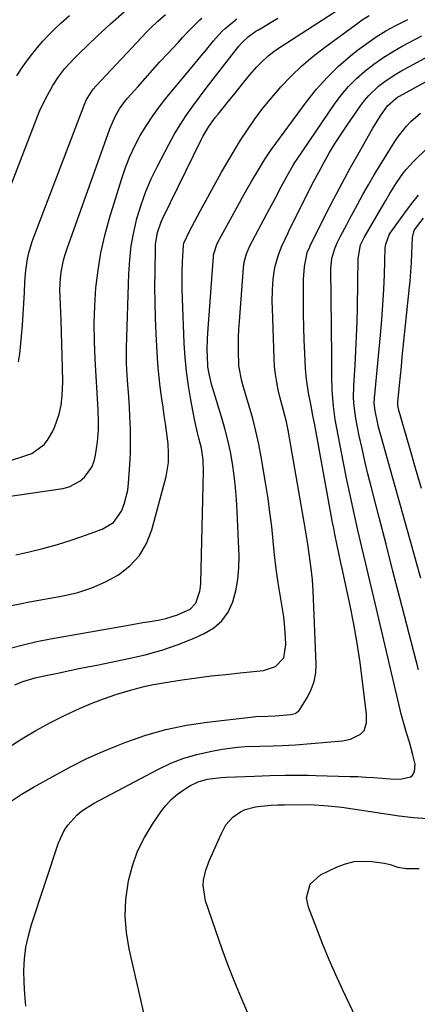
# Model space of a CAD drawing. Units: inches. Extents: x 1895298 to 1900614, y 453741 to 459004.
# Drawn here: x 1896728 to 1896856, y 454005 to 454320 of the extents above; entities that cross this region are included whole.
import ezdxf

# ---------------------------------------------------------------- set-up
doc = ezdxf.new("R2010")
doc.units = ezdxf.units.IN
doc.header["$MEASUREMENT"] = 0
doc.layers.add('7', color=7, linetype='Continuous')
doc.layers.add('8', color=7, linetype='Continuous')

msp = doc.modelspace()

# ---------------------------------------------------------------- linework, layer by layer
at = {"layer": '7', "color": 18}
for points in [[(1896725.17, 454132.64, 1896), (1896728.32, 454133.35, 1896), (1896731.49, 454133.97, 1896), (1896742.22, 454135.87, 1896), (1896746.88, 454136.97, 1896), (1896751.41, 454138.4, 1896), (1896755.75, 454140.33, 1896), (1896759.96, 454142.59, 1896), (1896763.61, 454145.46, 1896), (1896766.7, 454148.75, 1896), (1896768.96, 454152.65, 1896), (1896770.67, 454156.97, 1896), (1896775.19, 454174.04, 1896), (1896775.93, 454178.48, 1896), (1896776, 454181.5, 1896), (1896775.81, 454184.51, 1896), (1896775.64, 454186.01, 1896), (1896774.96, 454190.91, 1896), (1896774.59, 454193.55, 1896), (1896774.21, 454196.18, 1896), (1896773.82, 454198.81, 1896), (1896773.7, 454199.62, 1896), (1896773.29, 454202.66, 1896), (1896772.94, 454205.7, 1896), (1896772.67, 454208.76, 1896), (1896772.47, 454211.81, 1896), (1896772.04, 454219.61, 1896), (1896771.82, 454224.6, 1896), (1896771.67, 454229.59, 1896), (1896771.63, 454234.59, 1896), (1896771.65, 454239.59, 1896), (1896771.77, 454247.11, 1896), (1896771.83, 454248.34, 1896), (1896772.42, 454251.98, 1896), (1896773.61, 454255.48, 1896), (1896774.12, 454256.61, 1896), (1896786.38, 454281.6, 1896), (1896786.95, 454282.7, 1896), (1896788.85, 454285.9, 1896), (1896791.04, 454288.91, 1896), (1896791.81, 454289.89, 1896), (1896793.53, 454291.99, 1896), (1896795.18, 454294, 1896), (1896796.82, 454296.02, 1896), (1896798.46, 454298.04, 1896), (1896800.1, 454300.06, 1896), (1896801.99, 454302.41, 1896), (1896804.21, 454304.97, 1896), (1896805.4, 454306.18, 1896), (1896807.9, 454308.47, 1896), (1896810.58, 454310.54, 1896), (1896811.98, 454311.5, 1896), (1896835.23, 454326.55, 1896)], [(1896724.88, 454265.37, 1886), (1896734.12, 454289.4, 1886), (1896735.02, 454291.56, 1886), (1896737.07, 454295.76, 1886), (1896738.97, 454299.04, 1886), (1896740.74, 454301.74, 1886), (1896742.71, 454304.3, 1886), (1896745.97, 454307.88, 1886), (1896747.12, 454309.02, 1886), (1896753.16, 454314.82, 1886), (1896757.41, 454318.76, 1886), (1896761.75, 454322.6, 1886)], [(1896725.22, 454119.09, 1898), (1896729.48, 454120.25, 1898), (1896733.8, 454121.23, 1898), (1896738.14, 454122.09, 1898), (1896763.12, 454126.48, 1898), (1896767.76, 454127.3, 1898), (1896770.08, 454127.7, 1898), (1896773.13, 454128.24, 1898), (1896775.07, 454128.65, 1898), (1896778.84, 454129.78, 1898), (1896782.92, 454131.65, 1898), (1896784.67, 454133.5, 1898), (1896786.01, 454137.33, 1898), (1896786.2, 454138.68, 1898), (1896786.3, 454140.06, 1898), (1896787.21, 454175.63, 1898), (1896787.08, 454179.35, 1898), (1896786.53, 454183.03, 1898), (1896785.7, 454186.31, 1898), (1896785.26, 454187.95, 1898), (1896784.48, 454191.25, 1898), (1896784.14, 454192.91, 1898), (1896783.07, 454198.54, 1898), (1896782.32, 454203.04, 1898), (1896781.7, 454207.55, 1898), (1896781.28, 454212.08, 1898), (1896781, 454216.63, 1898), (1896780.42, 454230.96, 1898), (1896780.34, 454233.87, 1898), (1896780.31, 454236.79, 1898), (1896780.37, 454239.7, 1898), (1896780.47, 454242.61, 1898), (1896780.74, 454248.01, 1898), (1896780.83, 454248.65, 1898), (1896782.68, 454252.48, 1898), (1896783.52, 454254.08, 1898), (1896785.22, 454257.27, 1898), (1896786.09, 454258.85, 1898), (1896792.94, 454271.28, 1898), (1896794.91, 454274.74, 1898), (1896796.94, 454278.17, 1898), (1896799.05, 454281.55, 1898), (1896801.21, 454284.89, 1898), (1896803.49, 454288.16, 1898), (1896805.86, 454291.35, 1898), (1896808.36, 454294.45, 1898), (1896810.95, 454297.47, 1898), (1896811.95, 454298.57, 1898), (1896815.2, 454301.98, 1898), (1896818.59, 454305.25, 1898), (1896822.18, 454308.3, 1898), (1896825.9, 454311.2, 1898), (1896835.82, 454318.46, 1898), (1896837.98, 454319.96, 1898), (1896840.19, 454321.39, 1898)], [(1896727.39, 454302.12, 1884), (1896728.91, 454304.43, 1884), (1896730.49, 454306.7, 1884), (1896732.17, 454308.9, 1884), (1896733.91, 454311.06, 1884), (1896735.73, 454313.14, 1884), (1896737.62, 454315.17, 1884), (1896739.58, 454317.12, 1884), (1896741.6, 454319.02, 1884), (1896744.25, 454321.42, 1884)], [(1896727.93, 454210.66, 1888), (1896728.32, 454213.26, 1888), (1896728.87, 454218.86, 1888), (1896729.18, 454222.36, 1888), (1896729.45, 454225.86, 1888), (1896729.65, 454229.37, 1888), (1896729.82, 454232.88, 1888), (1896729.95, 454236.11, 1888), (1896730.25, 454239.88, 1888), (1896730.84, 454243.62, 1888), (1896731.26, 454245.47, 1888), (1896732.31, 454249.1, 1888), (1896732.94, 454250.88, 1888), (1896749.12, 454293.29, 1888), (1896749.65, 454294.5, 1888), (1896751.82, 454297.88, 1888), (1896752.75, 454298.92, 1888), (1896769.06, 454316.18, 1888), (1896770.19, 454317.33, 1888), (1896772.51, 454319.56, 1888), (1896774.95, 454321.67, 1888)], [(1896722.42, 454167.34, 1892), (1896742.17, 454170.21, 1892), (1896744.11, 454170.7, 1892), (1896747.58, 454172.48, 1892), (1896749.11, 454173.78, 1892), (1896751.4, 454177.04, 1892), (1896752.11, 454178.89, 1892), (1896752.59, 454180.84, 1892), (1896753.23, 454185.06, 1892), (1896753.58, 454188.91, 1892), (1896753.54, 454192.79, 1892), (1896753.49, 454194.08, 1892), (1896753.42, 454195.37, 1892), (1896752.46, 454211.49, 1892), (1896752.24, 454217.2, 1892), (1896752.19, 454222.9, 1892), (1896752.38, 454228.6, 1892), (1896752.73, 454234.29, 1892), (1896753.39, 454239.95, 1892), (1896754.29, 454245.56, 1892), (1896755.55, 454251.11, 1892), (1896757.06, 454256.6, 1892), (1896760.99, 454269.29, 1892), (1896762.21, 454272.83, 1892), (1896763.58, 454276.3, 1892), (1896765.18, 454279.68, 1892), (1896766.93, 454283, 1892), (1896768.87, 454286.21, 1892), (1896770.92, 454289.34, 1892), (1896773.14, 454292.36, 1892), (1896775.47, 454295.3, 1892), (1896784.11, 454305.62, 1892), (1896785.92, 454307.81, 1892), (1896787.79, 454310.12, 1892), (1896790.37, 454313.29, 1892), (1896793.09, 454316.34, 1892), (1896794.09, 454317.26, 1892), (1896797.82, 454320.31, 1892)], [(1896727.04, 454148.97, 1894), (1896730.93, 454149.84, 1894), (1896735.68, 454151, 1894), (1896740.41, 454152.28, 1894), (1896745.08, 454153.74, 1894), (1896749.71, 454155.33, 1894), (1896754.71, 454157.15, 1894), (1896758.32, 454159.34, 1894), (1896760.91, 454162.96, 1894), (1896761.78, 454165.13, 1894), (1896762.92, 454169.61, 1894), (1896763.2, 454171.93, 1894), (1896763.57, 454177.74, 1894), (1896763.75, 454181.6, 1894), (1896763.83, 454185.47, 1894), (1896763.78, 454189.34, 1894), (1896763.62, 454193.21, 1894), (1896763.45, 454196.2, 1894), (1896763.15, 454200.94, 1894), (1896762.98, 454203.31, 1894), (1896762.64, 454208.05, 1894), (1896762.54, 454210.42, 1894), (1896762.55, 454215.17, 1894), (1896763.26, 454238.76, 1894), (1896763.55, 454243.26, 1894), (1896764.05, 454247.73, 1894), (1896764.85, 454252.15, 1894), (1896765.86, 454256.54, 1894), (1896767.17, 454260.85, 1894), (1896768.66, 454265.09, 1894), (1896770.44, 454269.22, 1894), (1896772.41, 454273.27, 1894), (1896776.04, 454280.16, 1894), (1896777.8, 454283.31, 1894), (1896779.65, 454286.41, 1894), (1896781.64, 454289.43, 1894), (1896783.72, 454292.38, 1894), (1896785.88, 454295.29, 1894), (1896788.06, 454298.18, 1894), (1896790.26, 454301.05, 1894), (1896792.48, 454303.91, 1894), (1896798.48, 454311.56, 1894), (1896799.28, 454312.55, 1894), (1896801.61, 454314.71, 1894), (1896803.94, 454316.36, 1894), (1896804.75, 454316.86, 1894), (1896810.94, 454320.51, 1894)], [(1896724.48, 454087.32, 1902), (1896728.95, 454090.16, 1902), (1896733.5, 454092.86, 1902), (1896738.17, 454095.35, 1902), (1896742.92, 454097.7, 1902), (1896747.42, 454099.8, 1902), (1896751.24, 454101.46, 1902), (1896755.11, 454102.99, 1902), (1896759.06, 454104.32, 1902), (1896763.05, 454105.5, 1902), (1896766.09, 454106.32, 1902), (1896768.61, 454106.95, 1902), (1896771.15, 454107.52, 1902), (1896773.71, 454108, 1902), (1896776.28, 454108.42, 1902), (1896780.36, 454109.01, 1902), (1896784.99, 454109.64, 1902), (1896789.62, 454110.24, 1902), (1896794.26, 454110.76, 1902), (1896798.91, 454111.25, 1902), (1896806.4, 454111.98, 1902), (1896810.18, 454113.26, 1902), (1896812.87, 454116.1, 1902), (1896813.49, 454120.29, 1902), (1896813.46, 454122.51, 1902), (1896813.14, 454126.93, 1902), (1896812.84, 454129.13, 1902), (1896811.78, 454135.54, 1902), (1896811.09, 454140.01, 1902), (1896810.46, 454144.49, 1902), (1896809.93, 454148.98, 1902), (1896809.46, 454153.48, 1902), (1896808.98, 454157.98, 1902), (1896808.44, 454162.47, 1902), (1896807.81, 454166.95, 1902), (1896807.1, 454171.42, 1902), (1896805.61, 454180.29, 1902), (1896804.84, 454184.4, 1902), (1896803.96, 454188.47, 1902), (1896802.93, 454192.51, 1902), (1896801.79, 454196.53, 1902), (1896799.94, 454202.62, 1902), (1896799.39, 454204.53, 1902), (1896798.47, 454209.4, 1902), (1896798.42, 454210.4, 1902), (1896798.37, 454213.47, 1902), (1896798.36, 454216, 1902), (1896798.39, 454218.53, 1902), (1896798.5, 454221.06, 1902), (1896798.65, 454223.59, 1902), (1896799.94, 454240.69, 1902), (1896800.17, 454242.52, 1902), (1896800.89, 454245.21, 1902), (1896802, 454247.75, 1902), (1896808.29, 454259.57, 1902), (1896809.96, 454262.72, 1902), (1896812.14, 454266.82, 1902), (1896813.91, 454270.12, 1902), (1896815.74, 454273.38, 1902), (1896816.4, 454274.44, 1902), (1896817.09, 454275.48, 1902), (1896829.12, 454293.04, 1902), (1896831.28, 454295.92, 1902), (1896833.59, 454298.66, 1902), (1896836.12, 454301.2, 1902), (1896838.8, 454303.6, 1902), (1896841.66, 454305.81, 1902), (1896844.6, 454307.89, 1902), (1896847.66, 454309.8, 1902), (1896850.8, 454311.58, 1902), (1896857.08, 454314.9, 1902)], [(1896725.6, 454070.26, 1904), (1896728.75, 454072.31, 1904), (1896732.78, 454074.69, 1904), (1896739.87, 454078.67, 1904), (1896744.83, 454081.32, 1904), (1896749.85, 454083.82, 1904), (1896754.98, 454086.12, 1904), (1896760.17, 454088.27, 1904), (1896762.3, 454089.1, 1904), (1896768.67, 454091.3, 1904), (1896775.13, 454093.17, 1904), (1896781.71, 454094.52, 1904), (1896788.38, 454095.52, 1904), (1896803.13, 454097.17, 1904), (1896803.88, 454097.24, 1904), (1896807.6, 454097.37, 1904), (1896810.2, 454097.47, 1904), (1896815.01, 454097.91, 1904), (1896816.47, 454098.29, 1904), (1896817.65, 454099.11, 1904), (1896817.95, 454099.5, 1904), (1896820.42, 454103.47, 1904), (1896821.67, 454105.95, 1904), (1896822.61, 454108.52, 1904), (1896823.07, 454111.21, 1904), (1896823.21, 454113.99, 1904), (1896822.27, 454137.51, 1904), (1896822.05, 454140.93, 1904), (1896821.6, 454144.63, 1904), (1896820.96, 454149.25, 1904), (1896820.55, 454152.34, 1904), (1896819.83, 454156.95, 1904), (1896814.25, 454188.79, 1904), (1896813.71, 454191.49, 1904), (1896812.66, 454195.49, 1904), (1896811.63, 454199.5, 1904), (1896811.1, 454201.74, 1904), (1896810.59, 454204.21, 1904), (1896810.18, 454206.69, 1904), (1896809.92, 454209.19, 1904), (1896809.76, 454211.71, 1904), (1896809.22, 454227.86, 1904), (1896809.19, 454229.82, 1904), (1896809.27, 454233.74, 1904), (1896809.48, 454237.06, 1904), (1896810.01, 454240.84, 1904), (1896811.01, 454244.54, 1904), (1896812.17, 454247.45, 1904), (1896814.14, 454251.74, 1904), (1896814.83, 454253.16, 1904), (1896819.34, 454262.22, 1904), (1896820.91, 454265.33, 1904), (1896822.5, 454268.42, 1904), (1896824.14, 454271.49, 1904), (1896825.79, 454274.55, 1904), (1896827.52, 454277.57, 1904), (1896829.3, 454280.56, 1904), (1896831.18, 454283.48, 1904), (1896833.12, 454286.37, 1904), (1896837.39, 454292.52, 1904), (1896838.69, 454294.23, 1904), (1896840.07, 454295.87, 1904), (1896843.2, 454298.81, 1904), (1896844.91, 454300.12, 1904), (1896848.48, 454302.52, 1904), (1896850.35, 454303.59, 1904), (1896864.3, 454311.13, 1904)], [(1896730.3, 454004.74, 1906), (1896729.94, 454008.5, 1906), (1896729.76, 454012.27, 1906), (1896729.69, 454016.05, 1906), (1896729.89, 454019.81, 1906), (1896730.32, 454023.53, 1906), (1896731.1, 454027.2, 1906), (1896732.11, 454030.82, 1906), (1896740.73, 454056.94, 1906), (1896742.5, 454060.82, 1906), (1896743.71, 454062.57, 1906), (1896746.62, 454065.72, 1906), (1896748.26, 454067.11, 1906), (1896751.89, 454069.43, 1906), (1896772.76, 454080.48, 1906), (1896776.74, 454082.36, 1906), (1896780.81, 454083.97, 1906), (1896785.01, 454085.19, 1906), (1896789.3, 454086.15, 1906), (1896793.11, 454086.82, 1906), (1896798.04, 454087.49, 1906), (1896800.52, 454087.68, 1906), (1896805.12, 454087.83, 1906), (1896809.45, 454087.92, 1906), (1896812.33, 454087.99, 1906), (1896816.65, 454088.25, 1906), (1896831.67, 454089.55, 1906), (1896834.26, 454090.08, 1906), (1896837.41, 454091.66, 1906), (1896838.63, 454092.83, 1906), (1896839.35, 454095.3, 1906), (1896839.32, 454098, 1906), (1896838.11, 454108.47, 1906), (1896837.31, 454114.59, 1906), (1896836.39, 454120.69, 1906), (1896835.29, 454126.76, 1906), (1896834.07, 454132.81, 1906), (1896831.53, 454144.57, 1906), (1896831.13, 454146.41, 1906), (1896830.34, 454150.09, 1906), (1896829.95, 454151.93, 1906), (1896829.18, 454155.62, 1906), (1896828.83, 454157.46, 1906), (1896828.48, 454159.31, 1906), (1896822.66, 454191.03, 1906), (1896822.2, 454193.47, 1906), (1896821.48, 454197.13, 1906), (1896820.79, 454200.79, 1906), (1896820.13, 454205.13, 1906), (1896819.84, 454208.56, 1906), (1896819.59, 454213.44, 1906), (1896819.4, 454217.59, 1906), (1896819.26, 454221.75, 1906), (1896819.18, 454225.92, 1906), (1896819.15, 454230.08, 1906), (1896819.15, 454237.12, 1906), (1896819.44, 454241.07, 1906), (1896820.39, 454245.59, 1906), (1896821.15, 454247.45, 1906), (1896821.43, 454248.05, 1906), (1896821.73, 454248.65, 1906), (1896826.26, 454257.67, 1906), (1896828.87, 454262.76, 1906), (1896831.53, 454267.82, 1906), (1896834.27, 454272.84, 1906), (1896837.07, 454277.83, 1906), (1896841.36, 454285.34, 1906), (1896843.82, 454289.31, 1906), (1896846.11, 454292.54, 1906), (1896848.72, 454294.86, 1906), (1896849.31, 454295.24, 1906), (1896849.92, 454295.59, 1906), (1896871.42, 454307.43, 1906)], [(1896768.06, 454002.57, 1908), (1896763.35, 454022.98, 1908), (1896762.48, 454028.23, 1908), (1896762.07, 454033.49, 1908), (1896762.33, 454038.76, 1908), (1896763.04, 454044.03, 1908), (1896763.18, 454044.76, 1908), (1896764.45, 454049.56, 1908), (1896766.08, 454054.2, 1908), (1896768.26, 454058.62, 1908), (1896770.8, 454062.88, 1908), (1896773.5, 454066.84, 1908), (1896775.09, 454068.89, 1908), (1896776.84, 454070.77, 1908), (1896778.8, 454072.42, 1908), (1896780.92, 454073.92, 1908), (1896782.83, 454075.09, 1908), (1896785.48, 454076.41, 1908), (1896788.32, 454077.23, 1908), (1896792.77, 454077.81, 1908), (1896794.26, 454077.9, 1908), (1896803.51, 454078.24, 1908), (1896805.96, 454078.32, 1908), (1896808.42, 454078.4, 1908), (1896813.32, 454078.5, 1908), (1896818.23, 454078.53, 1908), (1896820.68, 454078.5, 1908), (1896823.13, 454078.45, 1908), (1896833.98, 454078.15, 1908), (1896836.56, 454078.06, 1908), (1896839.15, 454077.94, 1908), (1896841.73, 454077.78, 1908), (1896844.31, 454077.59, 1908), (1896848.24, 454077.31, 1908), (1896850.69, 454077.41, 1908), (1896853.41, 454077.96, 1908), (1896854, 454078.34, 1908), (1896854.73, 454079.59, 1908), (1896854.87, 454082.01, 1908), (1896854.18, 454085.09, 1908), (1896853.09, 454089.09, 1908), (1896852.16, 454092.07, 1908), (1896851.28, 454095.03, 1908), (1896850.74, 454097.01, 1908), (1896850.49, 454098.01, 1908), (1896850.24, 454099.01, 1908), (1896841.68, 454135.3, 1908), (1896840.41, 454140.67, 1908), (1896839.14, 454146.05, 1908), (1896837.87, 454151.43, 1908), (1896836.6, 454156.81, 1908), (1896835.37, 454162.19, 1908), (1896834.17, 454167.59, 1908), (1896833.05, 454173, 1908), (1896831.96, 454178.41, 1908), (1896829.72, 454190.05, 1908), (1896829.34, 454192.19, 1908), (1896828.76, 454196.5, 1908), (1896828.36, 454201.46, 1908), (1896828.22, 454206.12, 1908), (1896828.21, 454209.23, 1908), (1896828.2, 454210.79, 1908), (1896828.19, 454212.35, 1908), (1896827.96, 454240.41, 1908), (1896828.26, 454243.72, 1908), (1896829.18, 454246.93, 1908), (1896830.09, 454248.96, 1908), (1896831.03, 454250.81, 1908), (1896833.02, 454254.63, 1908), (1896834.03, 454256.53, 1908), (1896835.05, 454258.43, 1908), (1896836.44, 454261, 1908), (1896838.19, 454264.17, 1908), (1896839.98, 454267.31, 1908), (1896841.82, 454270.42, 1908), (1896843.7, 454273.51, 1908), (1896848.38, 454281.07, 1908), (1896849.53, 454282.78, 1908), (1896852.12, 454285.97, 1908), (1896853.55, 454287.46, 1908), (1896856.67, 454290.14, 1908)], [(1896856.75, 454141.47, 1912), (1896855.34, 454146.47, 1912), (1896853.93, 454151.47, 1912), (1896844.04, 454186.76, 1912), (1896843.23, 454189.81, 1912), (1896842.87, 454191.35, 1912), (1896842.07, 454194.97, 1912), (1896841.82, 454197.5, 1912), (1896841.9, 454199.02, 1912), (1896843.83, 454219.2, 1912), (1896844.25, 454224.05, 1912), (1896844.6, 454228.9, 1912), (1896844.87, 454233.76, 1912), (1896845.08, 454238.62, 1912), (1896845.35, 454247.08, 1912), (1896845.48, 454248.34, 1912), (1896846.57, 454251.29, 1912), (1896846.91, 454251.82, 1912), (1896851.6, 454258.28, 1912), (1896853.78, 454261.16, 1912), (1896856.03, 454263.98, 1912)], [(1896856.9, 454170.17, 1914), (1896855.04, 454176.65, 1914), (1896853.18, 454183.12, 1914), (1896849.62, 454195.52, 1914), (1896849.38, 454196.91, 1914), (1896849.38, 454197.47, 1914), (1896849.4, 454197.76, 1914), (1896849.92, 454203.21, 1914), (1896850.21, 454206.22, 1914), (1896850.51, 454209.22, 1914), (1896850.81, 454212.23, 1914), (1896851.12, 454215.24, 1914), (1896853.01, 454233.57, 1914), (1896853.29, 454236.5, 1914), (1896853.53, 454239.44, 1914), (1896853.72, 454242.38, 1914), (1896853.87, 454245.32, 1914), (1896854.09, 454250.45, 1914), (1896854.12, 454250.83, 1914), (1896854.64, 454252.63, 1914), (1896855.05, 454253.26, 1914), (1896857.6, 454256.56, 1914)], [(1896839, 453994.6, 1912), (1896831.74, 454009.84, 1912), (1896829.51, 454014.66, 1912), (1896827.37, 454019.52, 1912), (1896825.34, 454024.43, 1912), (1896823.39, 454029.37, 1912), (1896820.75, 454036.33, 1912), (1896820.18, 454039.32, 1912), (1896821.34, 454043.7, 1912), (1896824.6, 454046.71, 1912), (1896829.96, 454049.25, 1912), (1896832.65, 454050.24, 1912), (1896835.4, 454050.91, 1912), (1896838.22, 454051.09, 1912), (1896841.09, 454050.94, 1912), (1896845.13, 454050.37, 1912), (1896846.88, 454050, 1912), (1896849.41, 454049.12, 1912), (1896852.03, 454048.71, 1912), (1896856.25, 454048.69, 1912)]]:
    msp.add_polyline3d(points, dxfattribs=at)
at = {"layer": '8', "color": 18}
for points in [[(1896724.63, 454178.92, 1890), (1896728.35, 454180.07, 1890), (1896732.24, 454181.37, 1890), (1896736.2, 454184.26, 1890), (1896737.24, 454185.58, 1890), (1896738.93, 454188.46, 1890), (1896739.58, 454190.01, 1890), (1896740.9, 454193.93, 1890), (1896741.58, 454196.84, 1890), (1896741.96, 454199.81, 1890), (1896742.12, 454204.3, 1890), (1896742.04, 454208.82, 1890), (1896741.96, 454212.59, 1890), (1896741.85, 454216.35, 1890), (1896741.72, 454220.11, 1890), (1896741.57, 454223.88, 1890), (1896741.23, 454231.61, 1890), (1896741.2, 454233.55, 1890), (1896741.38, 454237.42, 1890), (1896741.6, 454239.35, 1890), (1896742.34, 454243.15, 1890), (1896742.87, 454245.02, 1890), (1896743.46, 454246.87, 1890), (1896757.17, 454285.2, 1890), (1896758.89, 454289.1, 1890), (1896760.32, 454291.55, 1890), (1896761.98, 454293.85, 1890), (1896762.88, 454294.95, 1890), (1896766.11, 454298.64, 1890), (1896768.45, 454301.3, 1890), (1896770.82, 454303.94, 1890), (1896773.21, 454306.56, 1890), (1896775.62, 454309.16, 1890), (1896779.13, 454312.91, 1890), (1896780.46, 454314.34, 1890), (1896782, 454316.03, 1890), (1896785.41, 454319.5, 1890), (1896786.02, 454320.03, 1890), (1896786.64, 454320.55, 1890)], [(1896726.79, 454107.4, 1900), (1896729.34, 454108.43, 1900), (1896733.22, 454109.61, 1900), (1896734.66, 454109.97, 1900), (1896736.1, 454110.29, 1900), (1896739.98, 454111.09, 1900), (1896743.37, 454111.79, 1900), (1896746.76, 454112.48, 1900), (1896750.16, 454113.17, 1900), (1896753.55, 454113.85, 1900), (1896763.16, 454115.79, 1900), (1896768.52, 454117.05, 1900), (1896773.82, 454118.53, 1900), (1896779.01, 454120.34, 1900), (1896784.13, 454122.37, 1900), (1896787.38, 454123.78, 1900), (1896790.44, 454125.62, 1900), (1896793.06, 454127.86, 1900), (1896795.03, 454130.68, 1900), (1896796.56, 454133.91, 1900), (1896797.5, 454137.51, 1900), (1896798.19, 454141.14, 1900), (1896798.49, 454144.82, 1900), (1896798.54, 454148.54, 1900), (1896797.94, 454162.86, 1900), (1896797.71, 454166.69, 1900), (1896797.4, 454170.52, 1900), (1896796.96, 454174.33, 1900), (1896796.43, 454178.14, 1900), (1896795.75, 454181.92, 1900), (1896794.97, 454185.67, 1900), (1896794.02, 454189.39, 1900), (1896792.97, 454193.08, 1900), (1896790.08, 454202.45, 1900), (1896789.76, 454203.53, 1900), (1896788.95, 454206.82, 1900), (1896788.59, 454209.04, 1900), (1896788.4, 454212.62, 1900), (1896788.38, 454214.41, 1900), (1896788.47, 454218, 1900), (1896788.57, 454219.79, 1900), (1896790.34, 454244.34, 1900), (1896790.4, 454244.91, 1900), (1896791.39, 454248.18, 1900), (1896791.65, 454248.69, 1900), (1896798.69, 454261.51, 1900), (1896799.67, 454263.28, 1900), (1896800.65, 454265.04, 1900), (1896802.67, 454268.54, 1900), (1896804.72, 454272.02, 1900), (1896806.69, 454275.27, 1900), (1896808.83, 454278.4, 1900), (1896820.17, 454293.84, 1900), (1896823.35, 454297.82, 1900), (1896826.72, 454301.62, 1900), (1896830.38, 454305.15, 1900), (1896834.24, 454308.48, 1900), (1896836.5, 454310.29, 1900), (1896839.43, 454312.49, 1900), (1896842.44, 454314.57, 1900), (1896845.57, 454316.47, 1900), (1896848.77, 454318.24, 1900), (1896852.55, 454320.12, 1900)], [(1896855.97, 454112.26, 1910), (1896855.22, 454115.06, 1910), (1896852.25, 454126.62, 1910), (1896850.03, 454135.2, 1910), (1896847.81, 454143.79, 1910), (1896845.59, 454152.37, 1910), (1896843.37, 454160.96, 1910), (1896840.79, 454170.87, 1910), (1896839.78, 454174.89, 1910), (1896838.82, 454178.92, 1910), (1896837.91, 454182.97, 1910), (1896837.04, 454187.02, 1910), (1896835.91, 454192.55, 1910), (1896835.35, 454196.48, 1910), (1896835.23, 454199.13, 1910), (1896835.32, 454203.11, 1910), (1896835.72, 454209.64, 1910), (1896835.97, 454214.23, 1910), (1896836.18, 454218.83, 1910), (1896836.32, 454223.43, 1910), (1896836.42, 454228.03, 1910), (1896836.64, 454243.73, 1910), (1896837.46, 454248.03, 1910), (1896838.59, 454250.43, 1910), (1896844.15, 454259.9, 1910), (1896845.51, 454262.21, 1910), (1896846.86, 454264.53, 1910), (1896848.97, 454267.94, 1910), (1896851.1, 454270.98, 1910), (1896852.14, 454272.3, 1910), (1896854.42, 454274.76, 1910), (1896863.29, 454283.4, 1910)], [(1896801.4, 454002.4, 1910), (1896799.17, 454007.46, 1910), (1896797.04, 454012.56, 1910), (1896795.05, 454017.71, 1910), (1896793.16, 454022.91, 1910), (1896787.76, 454038.4, 1910), (1896787.05, 454043.27, 1910), (1896787.19, 454044.92, 1910), (1896787.93, 454048.2, 1910), (1896789.1, 454051.35, 1910), (1896791.88, 454057.59, 1910), (1896792.81, 454059.66, 1910), (1896794.3, 454062.69, 1910), (1896796.52, 454065.12, 1910), (1896798.96, 454066.77, 1910), (1896800.48, 454067.53, 1910), (1896803.78, 454068.4, 1910), (1896804.57, 454068.5, 1910), (1896808.83, 454068.92, 1910), (1896810.97, 454069.03, 1910), (1896813.11, 454069.08, 1910), (1896819.78, 454069.11, 1910), (1896822.7, 454069.07, 1910), (1896827.06, 454068.78, 1910), (1896831.4, 454068.26, 1910), (1896849.82, 454065.54, 1910), (1896854.36, 454064.99, 1910), (1896858.91, 454064.66, 1910)]]:
    msp.add_polyline3d(points, dxfattribs=at)

doc.saveas('drawing.dxf')
